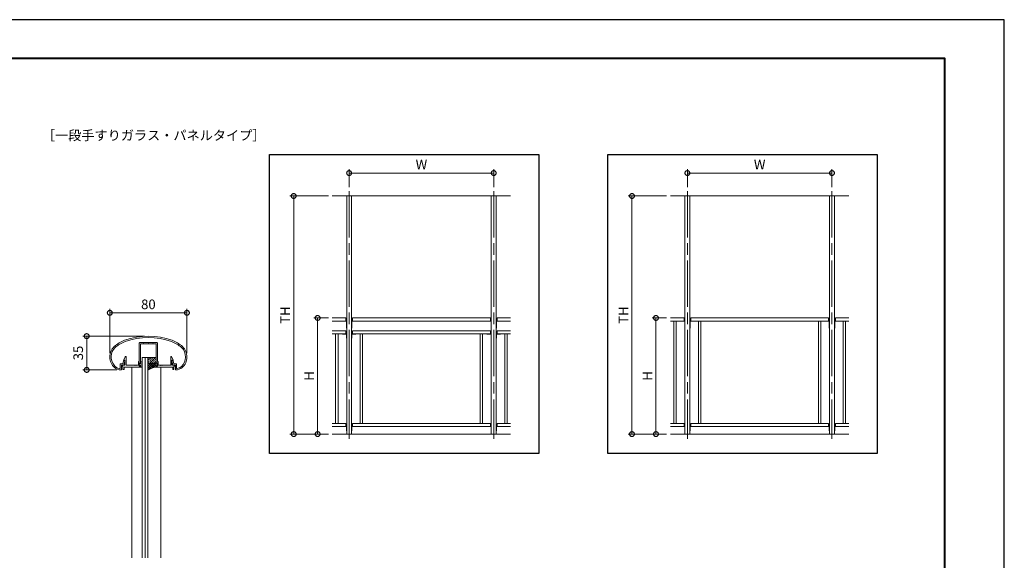
# Model space of a CAD drawing. Units: millimetres. Extents: x 0 to 1680, y 0 to 1188.
# Drawn here: x 659 to 1680, y 627 to 1188 of the extents above; entities that cross this region are included whole.
import ezdxf

# ---------------------------------------------------------------- set-up
doc = ezdxf.new("R2010")
doc.units = ezdxf.units.MM
doc.header["$LTSCALE"] = 4
doc.linetypes.add('AM_ISO08W050', pattern=[18, 12, -1.5, 3, -1.5])
for name, color, linetype, lineweight in [('AM_0', 7, 'Continuous', 18), ('AM_1', 14, 'Continuous', 40), ('AM_2', 40, 'Continuous', 9), ('AM_5', 3, 'Continuous', 9), ('AM_7', 4, 'AM_ISO08W050', 9), ('AM_8', 1, 'Continuous', 9)]:
    doc.layers.add(name, color=color, linetype=linetype, lineweight=lineweight)
doc.layers.add('AM_VIEWS', color=1, linetype='Continuous', lineweight=25, plot=False)
doc.styles.add('ゴシック', font='msgothic.ttc')
doc.dimstyles.new('VF$0', dxfattribs={"dimtxt": 10, "dimasz": 10, "dimexe": 4, "dimexo": 4, "dimgap": 2.5, "dimtad": 1, "dimdsep": 46, "dimtxsty": 'ゴシック', "dimblk": 'DOTSMALL', "dimcen": 0, "dimclrd": 256, "dimclre": 256, "dimclrt": 2, "dimadec": 0, "dimazin": 2, "dimtp": 0.1, "dimtm": 0.1, "dimtfac": 0.71, "dimtmove": 0, "dimatfit": 3, "dimldrblk": 'OPEN30', "dimfxl": 1, "dimlwd": -1, "dimlwe": -1, "dimarcsym": 0})

# ---------------------------------------------------------------- blocks, each defined once
blk = doc.blocks.new('_DotSmall')
at = {"color": 0, "linetype": 'ByBlock', "const_width": 0.5}
blk.add_lwpolyline([(-0.0625, 0, 1), (0.0625, 0, 1)], format="xyb", close=True, dxfattribs=at)
blk = doc.blocks.new('*D17')
at = {"layer": 'AM_5', "linetype": 'Continuous'}
for p, q in [((788, 859.7), (724, 859.7)), ((728, 859.7), (728, 824.7)), ((759.3, 824.7), (724, 824.7))]:
    blk.add_line(p, q, dxfattribs=at)
at = {"layer": 'Defpoints', "color": 0}
for p in [(792, 859.7), (728, 824.7), (763.3, 824.7)]:
    blk.add_point(p, dxfattribs=at)
at = {"layer": 'AM_5', "xscale": 10, "yscale": 10, "zscale": 10}
for p, rotation in [((728, 859.7), 90), ((728, 824.7), 270)]:
    blk.add_blockref('_DotSmall', p, dxfattribs=dict(at, rotation=rotation))
at = {"layer": 'AM_5', "color": 2, "insert": (720.5, 842.2), "char_height": 10, "attachment_point": 5, "rotation": 90, "style": 'ゴシック'}
blk.add_mtext('35', dxfattribs=at)
blk = doc.blocks.new('_Open30')
at = {"color": 0, "linetype": 'ByBlock', "lineweight": -2}
for p, q in [((-1, 0.267949), (0, 0)), ((0, 0), (-1, -0.267949)), ((0, 0), (-1, 0))]:
    blk.add_line(p, q, dxfattribs=at)
blk = doc.blocks.new('*D18')
at = {"layer": 'AM_5', "linetype": 'Continuous'}
for p, q in [((752, 842.1), (752, 887.9)), ((752, 883.9), (832, 883.9)), ((832, 842.1), (832, 887.9))]:
    blk.add_line(p, q, dxfattribs=at)
at = {"layer": 'Defpoints', "color": 0}
for p in [(832, 883.9), (752, 838.1), (832, 838.1)]:
    blk.add_point(p, dxfattribs=at)
at = {"layer": 'AM_5', "xscale": 10, "yscale": 10, "zscale": 10, "rotation": 180}
blk.add_blockref('_DotSmall', (752, 883.9), dxfattribs=at)
at = {"layer": 'AM_5', "xscale": 10, "yscale": 10, "zscale": 10}
blk.add_blockref('_DotSmall', (832, 883.9), dxfattribs=at)
at = {"layer": 'AM_5', "color": 2, "insert": (792, 891.4), "char_height": 10, "attachment_point": 5, "style": 'ゴシック'}
blk.add_mtext('80', dxfattribs=at)
blk = doc.blocks.new('*D21')
at = {"layer": 'AM_5', "linetype": 'Continuous'}
for p, q in [((1329.7, 878.6), (1314.6, 878.6)), ((1318.6, 758.1), (1318.6, 878.6)), ((1329.7, 758.1), (1314.6, 758.1))]:
    blk.add_line(p, q, dxfattribs=at)
at = {"layer": 'Defpoints', "color": 0}
for p in [(1318.6, 878.6), (1333.7, 878.6), (1333.7, 758.1)]:
    blk.add_point(p, dxfattribs=at)
at = {"layer": 'AM_5', "xscale": 10, "yscale": 10, "zscale": 10}
for p, rotation in [((1318.6, 878.6), 90), ((1318.6, 758.1), 270)]:
    blk.add_blockref('_DotSmall', p, dxfattribs=dict(at, rotation=rotation))
at = {"layer": 'AM_5', "color": 2, "insert": (1311, 818.4), "char_height": 10, "attachment_point": 5, "rotation": 90, "style": 'ゴシック'}
blk.add_mtext('H', dxfattribs=at)
blk = doc.blocks.new('*D22')
at = {"layer": 'AM_5', "linetype": 'Continuous'}
for p, q in [((1351.2, 1014.1), (1351.2, 1032.9)), ((1501.2, 1014.1), (1501.2, 1032.9)), ((1351.2, 1028.9), (1501.2, 1028.9))]:
    blk.add_line(p, q, dxfattribs=at)
at = {"layer": 'Defpoints', "color": 0}
for p in [(1501.2, 1028.9), (1351.2, 1010.1), (1501.2, 1010.1)]:
    blk.add_point(p, dxfattribs=at)
at = {"layer": 'AM_5', "xscale": 10, "yscale": 10, "zscale": 10, "rotation": 180}
blk.add_blockref('_DotSmall', (1351.2, 1028.9), dxfattribs=at)
at = {"layer": 'AM_5', "xscale": 10, "yscale": 10, "zscale": 10}
blk.add_blockref('_DotSmall', (1501.2, 1028.9), dxfattribs=at)
at = {"layer": 'AM_5', "color": 2, "insert": (1426.2, 1036.4), "char_height": 10, "attachment_point": 5, "style": 'ゴシック'}
blk.add_mtext('W', dxfattribs=at)
blk = doc.blocks.new('*D23')
at = {"layer": 'AM_5', "linetype": 'Continuous'}
for p, q in [((1329.7, 1005.1), (1289.7, 1005.1)), ((1293.7, 1005.1), (1293.7, 758.1)), ((1329.7, 758.1), (1289.7, 758.1))]:
    blk.add_line(p, q, dxfattribs=at)
at = {"layer": 'Defpoints', "color": 0}
for p in [(1333.7, 1005.1), (1293.7, 758.1), (1333.7, 758.1)]:
    blk.add_point(p, dxfattribs=at)
at = {"layer": 'AM_5', "xscale": 10, "yscale": 10, "zscale": 10}
for p, rotation in [((1293.7, 1005.1), 90), ((1293.7, 758.1), 270)]:
    blk.add_blockref('_DotSmall', p, dxfattribs=dict(at, rotation=rotation))
at = {"layer": 'AM_5', "color": 2, "insert": (1286.2, 881.6), "char_height": 10, "attachment_point": 5, "rotation": 90, "style": 'ゴシック'}
blk.add_mtext('TH', dxfattribs=at)
blk = doc.blocks.new('*D24')
at = {"layer": 'AM_5', "linetype": 'Continuous'}
for p, q in [((978.8, 878.6), (963.6, 878.6)), ((967.6, 758.1), (967.6, 878.6)), ((978.8, 758.1), (963.6, 758.1))]:
    blk.add_line(p, q, dxfattribs=at)
at = {"layer": 'Defpoints', "color": 0}
for p in [(967.6, 878.6), (982.8, 878.6), (982.8, 758.1)]:
    blk.add_point(p, dxfattribs=at)
at = {"layer": 'AM_5', "xscale": 10, "yscale": 10, "zscale": 10}
for p, rotation in [((967.6, 878.6), 90), ((967.6, 758.1), 270)]:
    blk.add_blockref('_DotSmall', p, dxfattribs=dict(at, rotation=rotation))
at = {"layer": 'AM_5', "color": 2, "insert": (960.1, 818.4), "char_height": 10, "attachment_point": 5, "rotation": 90, "style": 'ゴシック'}
blk.add_mtext('H', dxfattribs=at)
blk = doc.blocks.new('*D25')
at = {"layer": 'AM_5', "linetype": 'Continuous'}
for p, q in [((1000.3, 1014.1), (1000.3, 1032.9)), ((1150.3, 1014.1), (1150.3, 1032.9)), ((1000.3, 1028.9), (1150.3, 1028.9))]:
    blk.add_line(p, q, dxfattribs=at)
at = {"layer": 'Defpoints', "color": 0}
for p in [(1150.3, 1028.9), (1000.3, 1010.1), (1150.3, 1010.1)]:
    blk.add_point(p, dxfattribs=at)
at = {"layer": 'AM_5', "xscale": 10, "yscale": 10, "zscale": 10, "rotation": 180}
blk.add_blockref('_DotSmall', (1000.3, 1028.9), dxfattribs=at)
at = {"layer": 'AM_5', "xscale": 10, "yscale": 10, "zscale": 10}
blk.add_blockref('_DotSmall', (1150.3, 1028.9), dxfattribs=at)
at = {"layer": 'AM_5', "color": 2, "insert": (1075.3, 1036.4), "char_height": 10, "attachment_point": 5, "style": 'ゴシック'}
blk.add_mtext('W', dxfattribs=at)
blk = doc.blocks.new('*D26')
at = {"layer": 'AM_5', "linetype": 'Continuous'}
for p, q in [((978.8, 1005.1), (938.8, 1005.1)), ((942.8, 1005.1), (942.8, 758.1)), ((978.8, 758.1), (938.8, 758.1))]:
    blk.add_line(p, q, dxfattribs=at)
at = {"layer": 'Defpoints', "color": 0}
for p in [(982.8, 1005.1), (942.8, 758.1), (982.8, 758.1)]:
    blk.add_point(p, dxfattribs=at)
at = {"layer": 'AM_5', "xscale": 10, "yscale": 10, "zscale": 10}
for p, rotation in [((942.8, 1005.1), 90), ((942.8, 758.1), 270)]:
    blk.add_blockref('_DotSmall', p, dxfattribs=dict(at, rotation=rotation))
at = {"layer": 'AM_5', "color": 2, "insert": (935.3, 881.6), "char_height": 10, "attachment_point": 5, "rotation": 90, "style": 'ゴシック'}
blk.add_mtext('TH', dxfattribs=at)

msp = doc.modelspace()

# ---------------------------------------------------------------- linework, layer by layer
at = {"layer": 'AM_0'}
for p, q in [((997.8093, 1005.1126), (997.8093, 758.1126)), ((1002.8093, 1005.1126), (1002.8093, 758.1126)), ((1147.8093, 1005.1126), (1147.8093, 758.1126)), ((1152.8093, 1005.1126), (1152.8093, 758.1126)), ((1348.7232, 1005.1126), (1348.7232, 758.1126)), ((1353.7232, 1005.1126), (1353.7232, 758.1126)), ((1498.7232, 1005.1126), (1498.7232, 758.1126)), ((1503.7232, 1005.1126), (1503.7232, 758.1126)), ((982.8093, 878.6126), (996.8093, 878.6126)), ((996.8093, 878.6126), (996.8093, 875.1126)), ((1003.8093, 878.6126), (1003.8093, 875.1126)), ((1146.8093, 878.6126), (1003.8093, 878.6126)), ((1146.8093, 878.6126), (1146.8093, 875.1126)), ((1153.8093, 878.6126), (1153.8093, 875.1126)), ((1167.8093, 878.6126), (1153.8093, 878.6126)), ((1333.7232, 878.6126), (1347.7232, 878.6126)), ((1347.7232, 878.6126), (1347.7232, 875.1126)), ((1354.7232, 878.6126), (1354.7232, 875.1126)), ((1497.7232, 878.6126), (1354.7232, 878.6126)), ((1497.7232, 878.6126), (1497.7232, 875.1126)), ((1504.7232, 878.6126), (1504.7232, 875.1126)), ((1518.7232, 878.6126), (1504.7232, 878.6126)), ((982.8093, 875.1126), (996.8093, 875.1126)), ((997.5093, 875.4126), (996.8093, 875.4126)), ((997.5093, 875.1126), (996.8093, 875.1126)), ((997.5093, 875.1126), (997.5093, 867.9126)), ((997.8093, 875.1126), (997.8093, 867.9126)), ((1002.8093, 875.1126), (1002.8093, 867.9126)), ((1003.1093, 875.4126), (1003.8093, 875.4126)), ((1003.1093, 875.1126), (1003.1093, 867.9126)), ((1003.1093, 875.1126), (1003.8093, 875.1126)), ((1146.8093, 875.1126), (1003.8093, 875.1126)), ((1147.5093, 875.4126), (1146.8093, 875.4126)), ((1147.5093, 875.1126), (1146.8093, 875.1126)), ((1147.5093, 875.1126), (1147.5093, 867.9126)), ((1147.8093, 875.1126), (1147.8093, 867.9126)), ((1152.8093, 875.1126), (1152.8093, 867.9126)), ((1153.1093, 875.4126), (1153.8093, 875.4126)), ((1153.1093, 875.1126), (1153.1093, 867.9126)), ((1153.1093, 875.1126), (1153.8093, 875.1126)), ((1167.8093, 875.1126), (1153.8093, 875.1126)), ((1333.7232, 875.1126), (1347.7232, 875.1126)), ((1337.2232, 875.1126), (1337.2232, 769.1126)), ((1339.7232, 875.1126), (1339.7232, 769.1126)), ((1348.4232, 875.4126), (1347.7232, 875.4126)), ((1348.4232, 875.1126), (1347.7232, 875.1126)), ((1348.4232, 875.1126), (1348.4232, 867.9126)), ((1348.7232, 875.1126), (1348.7232, 867.9126)), ((1353.7232, 875.1126), (1353.7232, 867.9126)), ((1354.0232, 875.4126), (1354.7232, 875.4126)), ((1354.0232, 875.1126), (1354.0232, 867.9126)), ((1354.0232, 875.1126), (1354.7232, 875.1126)), ((1497.7232, 875.1126), (1354.7232, 875.1126)), ((1362.7232, 875.1126), (1362.7232, 769.1126)), ((1365.2232, 875.1126), (1365.2232, 769.1126)), ((1487.2232, 875.1126), (1487.2232, 769.1126)), ((1489.7232, 875.1126), (1489.7232, 769.1126)), ((1498.4232, 875.4126), (1497.7232, 875.4126)), ((1498.4232, 875.1126), (1497.7232, 875.1126)), ((1498.4232, 875.1126), (1498.4232, 867.9126)), ((1498.7232, 875.1126), (1498.7232, 867.9126)), ((1503.7232, 875.1126), (1503.7232, 867.9126)), ((1504.0232, 875.4126), (1504.7232, 875.4126)), ((1504.0232, 875.1126), (1504.0232, 867.9126)), ((1504.0232, 875.1126), (1504.7232, 875.1126)), ((1518.7232, 875.1126), (1504.7232, 875.1126)), ((1512.7232, 875.1126), (1512.7232, 769.1126)), ((1515.2232, 875.1126), (1515.2232, 769.1126)), ((982.8093, 865.1126), (996.8093, 865.1126)), ((982.8093, 862.1126), (996.8093, 862.1126)), ((986.3093, 862.1126), (986.3093, 769.1126)), ((988.8093, 862.1126), (988.8093, 769.1126)), ((993.3093, 862.1126), (997.0093, 862.1126)), ((993.3093, 862.1126), (993.3093, 861.8126)), ((993.3093, 861.8126), (997.0093, 861.8126)), ((996.8093, 865.1126), (996.8093, 862.1126)), ((997.8093, 867.9126), (997.5093, 867.9126)), ((1002.8093, 867.9126), (1003.1093, 867.9126)), ((1007.3093, 862.1126), (1003.6093, 862.1126)), ((1007.3093, 861.8126), (1003.6093, 861.8126)), ((1146.8093, 865.1126), (1003.8093, 865.1126)), ((1003.8093, 865.1126), (1003.8093, 862.1126)), ((1146.8093, 862.1126), (1003.8093, 862.1126)), ((1007.3093, 862.1126), (1007.3093, 861.8126)), ((1011.8093, 862.1126), (1011.8093, 769.1126)), ((1014.3093, 862.1126), (1014.3093, 769.1126)), ((1136.3093, 862.1126), (1136.3093, 769.1126)), ((1138.8093, 862.1126), (1138.8093, 769.1126)), ((1143.3093, 862.1126), (1147.0093, 862.1126)), ((1143.3093, 862.1126), (1143.3093, 861.8126)), ((1143.3093, 861.8126), (1147.0093, 861.8126)), ((1146.8093, 865.1126), (1146.8093, 862.1126)), ((1147.8093, 867.9126), (1147.5093, 867.9126)), ((1152.8093, 867.9126), (1153.1093, 867.9126)), ((1157.3093, 862.1126), (1153.6093, 862.1126)), ((1157.3093, 861.8126), (1153.6093, 861.8126)), ((1153.8093, 865.1126), (1153.8093, 862.1126)), ((1167.8093, 865.1126), (1153.8093, 865.1126)), ((1167.8093, 862.1126), (1153.8093, 862.1126)), ((1157.3093, 862.1126), (1157.3093, 861.8126)), ((1161.8093, 862.1126), (1161.8093, 769.1126)), ((1164.3093, 862.1126), (1164.3093, 769.1126)), ((1348.7232, 867.9126), (1348.4232, 867.9126)), ((1353.7232, 867.9126), (1354.0232, 867.9126)), ((1498.7232, 867.9126), (1498.4232, 867.9126)), ((1503.7232, 867.9126), (1504.0232, 867.9126)), ((782.6095, 852.5835), (782.6095, 833.7835)), ((783.1095, 853.0835), (786.7095, 853.0835)), ((784.0095, 851.6835), (800.0095, 851.6835)), ((784.0095, 851.6835), (784.0095, 831.3835)), ((786.7095, 853.0835), (787.0095, 852.7835)), ((787.0095, 852.7835), (787.3095, 853.0835)), ((787.3095, 853.0835), (791.7095, 853.0835)), ((791.7095, 853.0835), (792.0095, 852.7835)), ((792.0095, 852.7835), (792.3095, 853.0835)), ((796.7095, 853.0835), (792.3095, 853.0835)), ((796.7095, 853.0835), (797.0095, 852.7835)), ((797.0095, 852.7835), (797.3095, 853.0835)), ((800.9095, 853.0835), (797.3095, 853.0835)), ((800.0095, 851.6835), (800.0095, 831.3835)), ((801.4095, 852.5846), (801.4095, 833.7835)), ((766.4093, 835.1832), (767.8537, 838.3889)), ((768.8095, 829.6834), (768.8095, 838.1835)), ((785.6095, 837.6834), (791.6095, 837.6834)), ((785.6095, 837.6834), (785.6095, 629.6509)), ((791.6095, 837.6834), (791.6095, 629.6509)), ((815.2094, 829.6834), (815.2094, 838.1835)), ((817.6097, 835.1832), (816.1653, 838.3889)), ((762.6939, 830.9834), (762.6939, 826.6757)), ((762.6939, 830.9834), (765.5675, 830.9834)), ((763.9939, 829.6834), (766.544, 829.6835)), ((763.9939, 829.6834), (763.9939, 825.1996)), ((764.5595, 829.6834), (764.5595, 828.4834)), ((764.5595, 829.6834), (767.6095, 829.6834)), ((764.5595, 828.4834), (765.5595, 828.4834)), ((765.5595, 828.4834), (765.5595, 825.1834)), ((765.5675, 830.9834), (766.2924, 834.0208)), ((766.4093, 834.6835), (766.4093, 835.1832)), ((767.6095, 834.6835), (766.4093, 834.6835)), ((766.544, 829.6835), (767.6348, 834.001)), ((784.0095, 827.6834), (766.7595, 827.6834)), ((766.7595, 827.6834), (766.7595, 825.1834)), ((766.7731, 834.3834), (767.3463, 834.3834)), ((767.6095, 829.6834), (767.6095, 834.6835)), ((768.8095, 829.6834), (777.7095, 829.6834)), ((775.0095, 827.6834), (775.0095, 629.6509)), ((777.7095, 829.6834), (778.0095, 829.3834)), ((778.0095, 829.3834), (778.3095, 829.6834)), ((778.3095, 829.6834), (779.2095, 829.6834)), ((779.2095, 829.6834), (779.5095, 829.3834)), ((779.5095, 829.3834), (779.8095, 829.6834)), ((779.8095, 829.6834), (781.7095, 829.6834)), ((781.7095, 832.8835), (782.6095, 833.7835)), ((781.7095, 832.8835), (781.7095, 829.6834)), ((782.6095, 832.0835), (782.6095, 828.4835)), ((782.6095, 832.0835), (783.2095, 832.0835)), ((782.6095, 831.5835), (782.6095, 828.9835)), ((782.9095, 831.5835), (782.6095, 831.5835)), ((782.9095, 828.9835), (782.6095, 828.9835)), ((782.6095, 828.4835), (783.2095, 828.4835)), ((783.5095, 831.0335), (782.9095, 831.5835)), ((783.5095, 829.5335), (782.9095, 828.9835)), ((783.2095, 832.0835), (783.633, 831.2894)), ((783.2095, 828.4835), (783.633, 829.2776)), ((784.0095, 831.0335), (783.5095, 831.0335)), ((784.0095, 829.5335), (783.5095, 829.5335)), ((785.2095, 832.9335), (784.0095, 832.9335)), ((784.0095, 832.9335), (784.0095, 831.0335)), ((784.0095, 827.6335), (784.0095, 829.5335)), ((784.0095, 829.1835), (784.0095, 827.6834)), ((785.2095, 827.6335), (784.0095, 827.6335)), ((785.2095, 832.1335), (785.2095, 828.4335)), ((785.6095, 832.5335), (785.6095, 832.5335)), ((785.6095, 828.0335), (785.6095, 828.0335)), ((800.0095, 829.1835), (800.0095, 827.6834)), ((800.0095, 828.1834), (800.0095, 828.8834)), ((800.0095, 827.6834), (817.2595, 827.6834)), ((800.8094, 832.0835), (800.3859, 831.2894)), ((800.8094, 828.4835), (800.3859, 829.2776)), ((801.4094, 832.0835), (800.8094, 832.0835)), ((801.4094, 828.4835), (800.8094, 828.4835)), ((801.4094, 832.0835), (801.4094, 828.4835)), ((802.3094, 832.8835), (801.4095, 833.7835)), ((802.3094, 832.8835), (802.3094, 829.6834)), ((802.3094, 829.6834), (804.2095, 829.6834)), ((804.5095, 829.3834), (804.2095, 829.6834)), ((804.8095, 829.6834), (804.5095, 829.3834)), ((804.8095, 829.6834), (805.7095, 829.6834)), ((805.0095, 827.6834), (805.0095, 629.6509)), ((806.0094, 829.3834), (805.7094, 829.6834)), ((806.3095, 829.6835), (806.0095, 829.3834)), ((806.3094, 829.6834), (815.2094, 829.6834)), ((817.4437, 829.6835), (816.353, 834.001)), ((816.4094, 834.6835), (817.6097, 834.6835)), ((816.4094, 829.6834), (816.4094, 834.6835)), ((819.4595, 829.6834), (816.4094, 829.6834)), ((817.2146, 834.3834), (816.6414, 834.3834)), ((817.2595, 827.6834), (817.2595, 825.1834)), ((819.9939, 829.6834), (817.4437, 829.6835)), ((817.6097, 834.6835), (817.6097, 835.1832)), ((818.4203, 830.9834), (817.6953, 834.0208)), ((820.7939, 830.9834), (818.4203, 830.9834)), ((818.4595, 828.4834), (818.4595, 825.1834)), ((819.4595, 828.4834), (818.4595, 828.4834)), ((819.4595, 829.6834), (819.4595, 828.4834)), ((819.9939, 829.6834), (819.9939, 825.1996)), ((821.2939, 830.4834), (821.2939, 826.6757)), ((765.5595, 825.1834), (766.7595, 825.1834)), ((818.4595, 825.1834), (817.2595, 825.1834)), ((982.8093, 769.1126), (996.8093, 769.1126)), ((996.8093, 769.1126), (996.8093, 766.1126)), ((1003.8093, 769.1126), (1003.8093, 766.1126)), ((1146.8093, 769.1126), (1003.8093, 769.1126)), ((1146.8093, 769.1126), (1146.8093, 766.1126)), ((1153.8093, 769.1126), (1153.8093, 766.1126)), ((1167.8093, 769.1126), (1153.8093, 769.1126)), ((1333.7232, 769.1126), (1347.7232, 769.1126)), ((1347.7232, 769.1126), (1347.7232, 766.1126)), ((1354.7232, 769.1126), (1354.7232, 766.1126)), ((1497.7232, 769.1126), (1354.7232, 769.1126)), ((1497.7232, 769.1126), (1497.7232, 766.1126)), ((1504.7232, 769.1126), (1504.7232, 766.1126)), ((1518.7232, 769.1126), (1504.7232, 769.1126)), ((982.8093, 766.1126), (996.8093, 766.1126)), ((993.3093, 766.1126), (997.0093, 766.1126)), ((993.3093, 766.1126), (993.3093, 765.8126)), ((993.3093, 765.8126), (997.0093, 765.8126)), ((1007.3093, 766.1126), (1003.6093, 766.1126)), ((1007.3093, 765.8126), (1003.6093, 765.8126)), ((1146.8093, 766.1126), (1003.8093, 766.1126)), ((1007.3093, 766.1126), (1007.3093, 765.8126)), ((1143.3093, 766.1126), (1147.0093, 766.1126)), ((1143.3093, 766.1126), (1143.3093, 765.8126)), ((1143.3093, 765.8126), (1147.0093, 765.8126)), ((1157.3093, 766.1126), (1153.6093, 766.1126)), ((1157.3093, 765.8126), (1153.6093, 765.8126)), ((1167.8093, 766.1126), (1153.8093, 766.1126)), ((1157.3093, 766.1126), (1157.3093, 765.8126)), ((1333.7232, 766.1126), (1347.7232, 766.1126)), ((1344.2232, 766.1126), (1347.9232, 766.1126)), ((1344.2232, 766.1126), (1344.2232, 765.8126)), ((1344.2232, 765.8126), (1347.9232, 765.8126)), ((1358.2232, 766.1126), (1354.5232, 766.1126)), ((1358.2232, 765.8126), (1354.5232, 765.8126)), ((1497.7232, 766.1126), (1354.7232, 766.1126)), ((1358.2232, 766.1126), (1358.2232, 765.8126)), ((1494.2232, 766.1126), (1497.9232, 766.1126)), ((1494.2232, 766.1126), (1494.2232, 765.8126)), ((1494.2232, 765.8126), (1497.9232, 765.8126)), ((1508.2232, 766.1126), (1504.5232, 766.1126)), ((1508.2232, 765.8126), (1504.5232, 765.8126)), ((1518.7232, 766.1126), (1504.7232, 766.1126)), ((1508.2232, 766.1126), (1508.2232, 765.8126))]:
    msp.add_line(p, q, dxfattribs=at)
at = {"layer": 'AM_0', "color": 7, "linetype": 'Continuous'}
for p, q in [((997.0093, 862.1126), (997.6093, 862.1126)), ((997.0093, 861.8126), (997.5093, 861.8126)), ((997.5093, 861.8126), (997.5093, 857.6126)), ((997.8093, 861.9126), (997.8093, 857.6126)), ((1002.8093, 861.9126), (1002.8093, 857.6126)), ((1003.6093, 862.1126), (1003.0093, 862.1126)), ((1003.1093, 861.8126), (1003.1093, 857.6126)), ((1003.6093, 861.8126), (1003.1093, 861.8126)), ((1147.0093, 862.1126), (1147.6093, 862.1126)), ((1147.0093, 861.8126), (1147.5093, 861.8126)), ((1147.5093, 861.8126), (1147.5093, 857.6126)), ((1147.8093, 861.9126), (1147.8093, 857.6126)), ((1152.8093, 861.9126), (1152.8093, 857.6126)), ((1153.6093, 862.1126), (1153.0093, 862.1126)), ((1153.1093, 861.8126), (1153.1093, 857.6126)), ((1153.6093, 861.8126), (1153.1093, 861.8126)), ((997.5093, 857.6126), (997.8093, 857.6126)), ((1003.1093, 857.6126), (1002.8093, 857.6126)), ((1147.5093, 857.6126), (1147.8093, 857.6126)), ((1153.1093, 857.6126), (1152.8093, 857.6126)), ((997.0093, 766.1126), (997.6093, 766.1126)), ((997.0093, 765.8126), (997.5093, 765.8126)), ((997.5093, 765.8126), (997.5093, 761.6126)), ((997.5093, 761.6126), (997.8093, 761.6126)), ((997.8093, 765.9126), (997.8093, 761.6126)), ((1002.8093, 765.9126), (1002.8093, 761.6126)), ((1003.1093, 761.6126), (1002.8093, 761.6126)), ((1003.6093, 766.1126), (1003.0093, 766.1126)), ((1003.1093, 765.8126), (1003.1093, 761.6126)), ((1003.6093, 765.8126), (1003.1093, 765.8126)), ((1147.0093, 766.1126), (1147.6093, 766.1126)), ((1147.0093, 765.8126), (1147.5093, 765.8126)), ((1147.5093, 765.8126), (1147.5093, 761.6126)), ((1147.5093, 761.6126), (1147.8093, 761.6126)), ((1147.8093, 765.9126), (1147.8093, 761.6126)), ((1152.8093, 765.9126), (1152.8093, 761.6126)), ((1153.1093, 761.6126), (1152.8093, 761.6126)), ((1153.6093, 766.1126), (1153.0093, 766.1126)), ((1153.1093, 765.8126), (1153.1093, 761.6126)), ((1153.6093, 765.8126), (1153.1093, 765.8126)), ((1347.9232, 766.1126), (1348.5232, 766.1126)), ((1347.9232, 765.8126), (1348.4232, 765.8126)), ((1348.4232, 765.8126), (1348.4232, 761.6126)), ((1348.4232, 761.6126), (1348.7232, 761.6126)), ((1348.7232, 765.9126), (1348.7232, 761.6126)), ((1353.7232, 765.9126), (1353.7232, 761.6126)), ((1354.0232, 761.6126), (1353.7232, 761.6126)), ((1354.5232, 766.1126), (1353.9232, 766.1126)), ((1354.0232, 765.8126), (1354.0232, 761.6126)), ((1354.5232, 765.8126), (1354.0232, 765.8126)), ((1497.9232, 766.1126), (1498.5232, 766.1126)), ((1497.9232, 765.8126), (1498.4232, 765.8126)), ((1498.4232, 765.8126), (1498.4232, 761.6126)), ((1498.4232, 761.6126), (1498.7232, 761.6126)), ((1498.7232, 765.9126), (1498.7232, 761.6126)), ((1503.7232, 765.9126), (1503.7232, 761.6126)), ((1504.0232, 761.6126), (1503.7232, 761.6126)), ((1504.5232, 766.1126), (1503.9232, 766.1126)), ((1504.0232, 765.8126), (1504.0232, 761.6126)), ((1504.5232, 765.8126), (1504.0232, 765.8126))]:
    msp.add_line(p, q, dxfattribs=at)
at = {"layer": 'AM_0'}
for centre, radius, start, end in [((997.5093, 875.1126), 0.3, 359.9999949, 89.9999975), ((1003.1093, 875.1126), 0.3, 90.0000025, 180.0000051), ((1147.5093, 875.1126), 0.3, 359.9999949, 89.9999975), ((1153.1093, 875.1126), 0.3, 90.0000025, 180.0000051), ((1348.4232, 875.1126), 0.3, 359.9999949, 89.9999975), ((1354.0232, 875.1126), 0.3, 90.0000025, 180.0000051), ((1498.4232, 875.1126), 0.3, 359.9999949, 89.9999975), ((1504.0232, 875.1126), 0.3, 90.0000025, 180.0000051), ((791.9938, 784.6835), 75, 70.8258925, 109.1741057), ((791.9938, 784.6835), 73.6, 70.8573045, 109.1423863), ((766.9939, 838.1135), 15, 134.281724, 227.1334602), ((782.6378, 818.5551), 40, 112.4527194, 130.7619089), ((782.6378, 818.5551), 38.6, 112.5113293, 130.6971041), ((783.1095, 852.5835), 0.5, 90.0000025, 180.000005), ((800.9095, 852.5835), 0.5, 0.0000172, 90.0000025), ((801.3499, 818.5551), 38.6, 49.3028975, 67.4881703), ((801.3499, 818.5551), 40, 49.2380927, 67.5472787), ((816.9938, 838.1135), 15, 312.8665413, 45.7182776), ((766.9939, 838.1135), 13.6, 134.4602515, 218.7109901), ((768.3095, 838.1835), 0.5, 359.9999655, 155.7449378), ((815.7094, 838.1835), 0.5, 24.2550604, 180.0000323), ((816.9938, 838.1135), 13.6, 312.9782559, 45.5397501), ((763.3139, 834.6978), 8.6, 216.2863722, 262.052123), ((766.7731, 833.8834), 0.5, 90.0000025, 164.0549011), ((767.3463, 834.0834), 0.3, 344.0548995, 90.0000025), ((783.8095, 831.3835), 0.2, 208.0718129, 0.000008), ((783.8095, 829.1835), 0.2, 359.999992, 151.9281871), ((785.2095, 832.5335), 0.4, 270, 90.000005), ((785.2095, 828.0335), 0.4, 270, 90.000005), ((800.2095, 831.3835), 0.2, 180.0000087, 331.9282008), ((800.2095, 829.1835), 0.2, 28.0718333, 180.0000187), ((816.6414, 834.0834), 0.3, 90.0000025, 195.9450953), ((817.2146, 833.8834), 0.5, 15.9451005, 90.0000025), ((820.7939, 830.4834), 0.5, 0, 89.9998796), ((820.6739, 834.6978), 8.6, 277.9449623, 310.5536412), ((763.3139, 834.6978), 10, 229.274496, 271.0856424), ((762.1939, 826.6757), 0.5, 262.052123, 0), ((763.4939, 825.1996), 0.5, 271.0856424, 0), ((820.4939, 825.1996), 0.5, 179.999995, 268.9143594), ((820.6739, 834.6978), 10, 268.9143662, 310.7255024), ((821.7939, 826.6757), 0.5, 179.999995, 277.9478788)]:
    msp.add_arc(centre, radius, start, end, dxfattribs=at)
at = {"layer": 'AM_0', "color": 7, "linetype": 'Continuous'}
for centre, start, end in [((997.6093, 861.9126), 0, 90.000003), ((1003.0093, 861.9126), 89.999997, 180), ((1147.6093, 861.9126), 0, 90.000003), ((1153.0093, 861.9126), 89.999997, 180), ((997.6093, 765.9126), 0, 90.000003), ((1003.0093, 765.9126), 89.999997, 180), ((1147.6093, 765.9126), 0, 90.000003), ((1153.0093, 765.9126), 89.999997, 180), ((1348.5232, 765.9126), 0, 90.000003), ((1353.9232, 765.9126), 89.999997, 180), ((1498.5232, 765.9126), 0, 90.000003), ((1503.9232, 765.9126), 89.999997, 180)]:
    msp.add_arc(centre, 0.2, start, end, dxfattribs=at)
at = {"layer": 'AM_1'}
msp.add_lwpolyline([(62, 40), (62, 1148), (1618, 1148), (1618, 40)], close=True, dxfattribs=at)
at = {"layer": 'AM_2'}
for p, q in [((982.8093, 1005.1126), (1167.8093, 1005.1126)), ((1333.7232, 1005.1126), (1518.7232, 1005.1126)), ((788.6095, 837.6834), (788.6095, 629.6509)), ((792.6095, 837.6834), (799.0094, 837.6834)), ((791.6095, 832.3835), (791.6095, 836.6834)), ((791.6095, 832.3835), (791.6095, 824.2628)), ((799.0094, 831.3835), (792.6095, 831.3835)), ((799.0094, 831.3835), (792.6095, 831.3835)), ((800.0094, 836.6834), (800.0094, 832.3835)), ((800.0094, 832.3826), (800.0094, 827.6834)), ((982.8093, 758.1126), (1167.8093, 758.1126)), ((1333.7232, 758.1126), (1518.7232, 758.1126))]:
    msp.add_line(p, q, dxfattribs=at)
for centre, radius, start, end in [((792.6095, 836.6834), 1, 90, 180), ((799.0094, 836.6834), 1, 0, 90), ((792.6095, 832.3835), 1, 180, 270), ((792.6095, 832.3835), 1, 180, 270), ((801.4144, 812.2092), 15.5379, 95.1878598, 129.1265738), ((799.0094, 832.3835), 1, 270, 0), ((799.0094, 832.3835), 1, 270, 0)]:
    msp.add_arc(centre, radius, start, end, dxfattribs=at)
at = {"layer": 'AM_7'}
for p, q in [((1000.3093, 1010.1126), (1000.3093, 753.1126)), ((1150.3093, 1010.1126), (1150.3093, 753.1126)), ((1351.2232, 1010.1126), (1351.2232, 753.1126)), ((1501.2232, 1010.1126), (1501.2232, 753.1126))]:
    msp.add_line(p, q, dxfattribs=at)
at = {"layer": 'AM_8', "linetype": 'Continuous'}
for p, q in [((791.6095, 834.3133), (794.9796, 837.6834)), ((796.8168, 837.2756), (797.2246, 837.6834)), ((791.6095, 836.5584), (792.3266, 837.2756)), ((791.6095, 831.1229), (792.0455, 831.5589)), ((791.6095, 828.8778), (794.1151, 831.3835)), ((791.6095, 826.6328), (796.3602, 831.3835)), ((791.6095, 824.3877), (798.6052, 831.3835)), ((795.3629, 826.5048), (791.6095, 830.2583)), ((793.8628, 825.7599), (791.6095, 828.0132)), ((791.7654, 832.2242), (792.8879, 833.3467)), ((797.0345, 827.0783), (792.7293, 831.3835)), ((793.1698, 831.3835), (799.391, 837.6047)), ((793.4492, 833.908), (794.5717, 835.0305)), ((798.8646, 827.4933), (794.9744, 831.3835)), ((795.133, 835.5918), (796.2555, 836.7143)), ((795.6942, 831.6629), (796.8168, 832.7854)), ((796.3111, 826.8443), (800.0075, 830.5407)), ((800.0055, 828.5975), (797.2195, 831.3835)), ((797.378, 833.3467), (798.5006, 834.4692)), ((797.6599, 831.3835), (800.0094, 833.733)), ((799.0618, 835.0305), (800.0094, 835.9781)), ((799.2732, 827.5613), (800.0052, 828.2933)), ((800.0078, 830.8402), (799.3893, 831.4587)), ((792.4964, 824.8812), (791.6095, 825.7682))]:
    msp.add_line(p, q, dxfattribs=at)
at = {"layer": 'AM_VIEWS', "linetype": 'Continuous'}
msp.add_lwpolyline([(0, 0), (1680, 0), (1680, 1188), (0, 1188), (0, 0)], dxfattribs=at)
at = {"layer": 'AM_VIEWS'}
for points in [[(917.6721, 1048), (1197.0861, 1048), (1197.0861, 737.8596), (917.6721, 737.8596)], [(1268.5861, 1048), (1548, 1048), (1548, 737.8596), (1268.5861, 737.8596)]]:
    msp.add_lwpolyline(points, close=True, dxfattribs=at)

# ---------------------------------------------------------------- texts
at = {"layer": 'AM_0', "style": 'ゴシック'}
msp.add_text('［一段手すりガラス・パネルタイプ］', height=10, dxfattribs=at).set_placement((681.5431, 1063))

# ---------------------------------------------------------------- dimensions: what is measured, and where the dimension line sits
at = {"layer": 'AM_5'}
for base, p1, p2, picture, middle in [((1150.3093, 1028.9243), (1000.3093, 1010.1126), (1150.3093, 1010.1126), '*D25', (1075.3093, 1036.4261)), ((1501.2232, 1028.9243), (1351.2232, 1010.1126), (1501.2232, 1010.1126), '*D22', (1426.2232, 1036.4261))]:
    dim = msp.add_linear_dim(base=base, p1=p1, p2=p2, text='W', dimstyle='VF$0', override={"dimlfac": 10}, dxfattribs=at)
    dim.commit()
    dim.dimension.update_dxf_attribs({"geometry": picture, "text_midpoint": middle})
for base, p1, p2, text, picture, middle in [((942.8093, 758.1126), (982.8093, 1005.1126), (982.8093, 758.1126), 'TH', '*D26', (935.3074, 881.6126)), ((1293.7232, 758.1126), (1333.7232, 1005.1126), (1333.7232, 758.1126), 'TH', '*D23', (1286.2213, 881.6126)), ((967.637, 878.6126), (982.8093, 758.1126), (982.8093, 878.6126), 'H', '*D24', (960.1352, 818.3626)), ((1318.551, 878.6126), (1333.7232, 758.1126), (1333.7232, 878.6126), 'H', '*D21', (1311.0491, 818.3626))]:
    dim = msp.add_linear_dim(base=base, p1=p1, p2=p2, angle=90, text=text, dimstyle='VF$0', override={"dimlfac": 10}, dxfattribs=at)
    dim.commit()
    dim.dimension.update_dxf_attribs({"geometry": picture, "text_midpoint": middle})
dim = msp.add_linear_dim(base=(831.9938, 883.8787), p1=(751.9939, 838.1135), p2=(831.9938, 838.1135), dimstyle='VF$0', dxfattribs=at)
dim.commit()
dim.dimension.update_dxf_attribs({"geometry": '*D18', "text_midpoint": (791.9939, 891.3787)})
dim = msp.add_linear_dim(base=(728.0437, 824.6652), p1=(792, 859.6509), p2=(763.3201, 824.6652), angle=90, dimstyle='VF$0', override={"dimdec": 1}, dxfattribs=at)
dim.commit()
dim.dimension.update_dxf_attribs({"geometry": '*D17', "text_midpoint": (720.5418, 842.158)})

doc.saveas('drawing.dxf')
